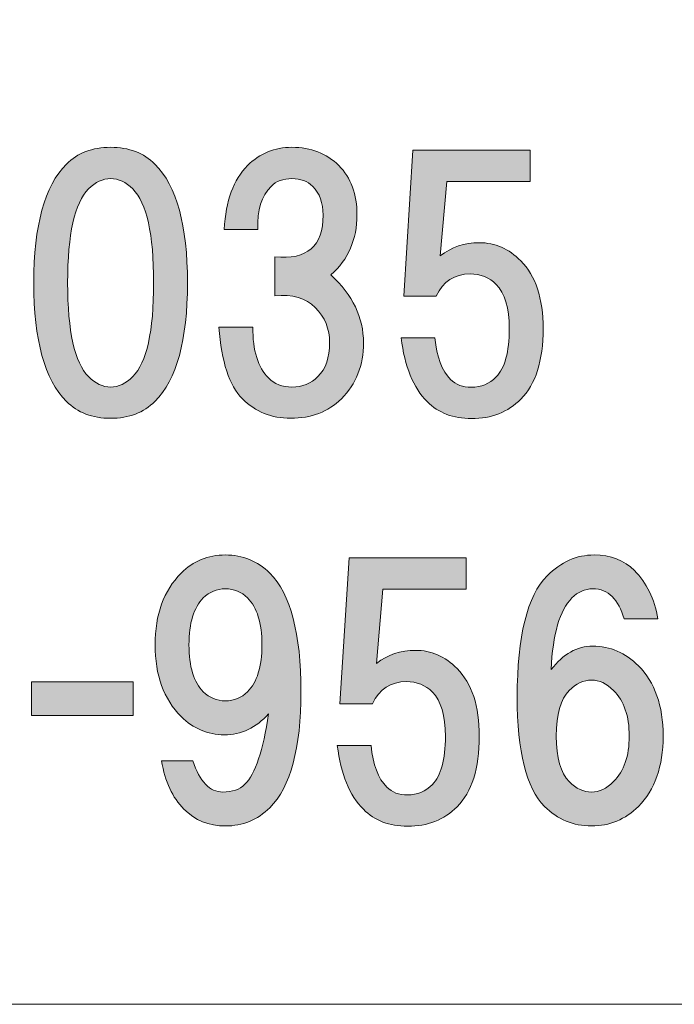
# Model space of a CAD drawing. Units: inches. Extents: x -3 to 300, y -213 to 3.
# Drawn here: x 40 to 46, y -203 to -193 of the extents above; entities that cross this region are included whole.
import ezdxf

# ---------------------------------------------------------------- set-up
doc = ezdxf.new("R2010")
doc.units = ezdxf.units.IN
doc.header["$MEASUREMENT"] = 0
doc.layers.add('レイヤー 1', color=7, linetype='Continuous')

# ---------------------------------------------------------------- blocks, each defined once
blk = doc.blocks.new('block 8')
at = {"layer": 'レイヤー 1'}
h = blk.add_hatch(color=18, dxfattribs=at)
h.dxf.hatch_style = 2
edge = h.paths.add_edge_path()
edge.add_spline(control_points=[(40.7958, -194.8146), (41.0025, -195.0213), (41.1058, -195.3975), (41.1058, -195.9433), (41.1058, -196.489), (41.0025, -196.8652), (40.7958, -197.0719), (40.6883, -197.1794), (40.5477, -197.2331), (40.3741, -197.2331), (40.2005, -197.2331), (40.0599, -197.1794), (39.9524, -197.0719), (39.7457, -196.8652), (39.6424, -196.489), (39.6424, -195.9433), (39.6424, -195.3975), (39.7457, -195.0213), (39.9524, -194.8146), (40.0599, -194.7072), (40.2005, -194.6534), (40.3741, -194.6534), (40.5477, -194.6534), (40.6883, -194.7072), (40.7958, -194.8146)], knot_values=[0, 0, 0, 0, 1, 1, 1, 2, 2, 2, 3, 3, 3, 4, 4, 4, 5, 5, 5, 6, 6, 6, 7, 7, 7, 8, 8, 8, 8], degree=3, periodic=1)
edge = h.paths.add_edge_path()
edge.add_spline(control_points=[(40.1633, -195.0503), (40.031, -195.1826), (39.9648, -195.4802), (39.9648, -195.9433), (39.9648, -196.4063), (40.031, -196.7039), (40.1633, -196.8362), (40.2294, -196.9024), (40.2997, -196.9354), (40.3741, -196.9354), (40.4485, -196.9354), (40.5188, -196.9024), (40.5849, -196.8362), (40.7172, -196.7039), (40.7834, -196.4063), (40.7834, -195.9433), (40.7834, -195.4802), (40.7172, -195.1826), (40.5849, -195.0503), (40.5188, -194.9841), (40.4485, -194.9511), (40.3741, -194.9511), (40.2997, -194.9511), (40.2294, -194.9841), (40.1633, -195.0503)], knot_values=[0, 0, 0, 0, 1, 1, 1, 2, 2, 2, 3, 3, 3, 4, 4, 4, 5, 5, 5, 6, 6, 6, 7, 7, 7, 8, 8, 8, 8], degree=3, periodic=1)
h = blk.add_hatch(color=18, dxfattribs=at)
h.dxf.hatch_style = 2
edge = h.paths.add_edge_path()
edge.add_spline(control_points=[(42.4715, -195.8688), (42.6782, -196.059), (42.7815, -196.274), (42.7815, -196.5138), (42.7815, -196.7287), (42.7113, -196.9065), (42.5707, -197.0471), (42.4467, -197.1711), (42.2854, -197.2331), (42.087, -197.2331), (41.9051, -197.2331), (41.7521, -197.1711), (41.6281, -197.0471), (41.5041, -196.923), (41.4297, -196.6957), (41.4049, -196.3649), (41.4049, -196.3649), (41.7273, -196.3649), (41.7273, -196.3649), (41.7273, -196.5882), (41.777, -196.7494), (41.8762, -196.8486), (41.934, -196.9065), (42.0085, -196.9354), (42.0994, -196.9354), (42.1986, -196.9354), (42.2813, -196.9024), (42.3475, -196.8362), (42.4219, -196.7618), (42.4591, -196.6543), (42.4591, -196.5138), (42.4591, -196.3815), (42.4136, -196.2698), (42.3227, -196.1789), (42.2317, -196.0879), (42.1035, -196.0507), (41.9382, -196.0673), (41.9382, -196.0673), (41.9382, -195.6952), (41.9382, -195.6952), (42.2441, -195.7283), (42.3971, -195.596), (42.3971, -195.2983), (42.3971, -195.1826), (42.364, -195.0916), (42.2978, -195.0255), (42.2482, -194.9759), (42.1821, -194.9511), (42.0994, -194.9511), (42.0167, -194.9511), (41.9506, -194.9759), (41.901, -195.0255), (41.81, -195.1164), (41.7687, -195.2529), (41.777, -195.4348), (41.777, -195.4348), (41.4545, -195.4348), (41.4545, -195.4348), (41.471, -195.1619), (41.5454, -194.9593), (41.6777, -194.827), (41.7935, -194.7113), (41.934, -194.6534), (42.0994, -194.6534), (42.2813, -194.6534), (42.4301, -194.7113), (42.5459, -194.827), (42.6617, -194.9428), (42.7195, -195.0999), (42.7195, -195.2983), (42.7195, -195.5298), (42.6368, -195.72), (42.4715, -195.8688)], knot_values=[0, 0, 0, 0, 1, 1, 1, 2, 2, 2, 3, 3, 3, 4, 4, 4, 5, 5, 5, 6, 6, 6, 7, 7, 7, 8, 8, 8, 9, 9, 9, 10, 10, 10, 11, 11, 11, 12, 12, 12, 13, 13, 13, 14, 14, 14, 15, 15, 15, 16, 16, 16, 17, 17, 17, 18, 18, 18, 19, 19, 19, 20, 20, 20, 21, 21, 21, 22, 22, 22, 23, 23, 23, 24, 24, 24, 24], degree=3, periodic=1)
h = blk.add_hatch(color=18, dxfattribs=at)
h.dxf.hatch_style = 2
edge = h.paths.add_edge_path()
edge.add_spline(control_points=[(43.1646, -196.07), (43.1646, -196.07), (43.2515, -194.681), (43.2515, -194.681), (43.2515, -194.681), (44.3677, -194.681), (44.3677, -194.681), (44.3677, -194.681), (44.3677, -194.9786), (44.3677, -194.9786), (44.3677, -194.9786), (43.5739, -194.9786), (43.5739, -194.9786), (43.5739, -194.9786), (43.5119, -195.6856), (43.5119, -195.6856), (43.6194, -195.6029), (43.7434, -195.5615), (43.884, -195.5615), (44.0328, -195.5615), (44.1651, -195.6194), (44.2808, -195.7352), (44.4214, -195.8757), (44.4917, -196.0907), (44.4917, -196.3801), (44.4917, -196.686), (44.4214, -196.9093), (44.2808, -197.0498), (44.1568, -197.1738), (43.9997, -197.2359), (43.8096, -197.2359), (43.6359, -197.2359), (43.4954, -197.1821), (43.3879, -197.0746), (43.2556, -196.9423), (43.1729, -196.7398), (43.1398, -196.4669), (43.1398, -196.4669), (43.4623, -196.4669), (43.4623, -196.4669), (43.4788, -196.6488), (43.5284, -196.7811), (43.6111, -196.8638), (43.6607, -196.9134), (43.7269, -196.9382), (43.8096, -196.9382), (43.9005, -196.9382), (43.9791, -196.9051), (44.0452, -196.839), (44.1279, -196.7563), (44.1692, -196.6033), (44.1692, -196.3801), (44.1692, -196.1817), (44.1279, -196.0411), (44.0452, -195.9584), (43.9791, -195.8923), (43.8964, -195.8592), (43.7972, -195.8592), (43.6483, -195.8592), (43.5408, -195.9295), (43.4747, -196.07), (43.4747, -196.07), (43.1646, -196.07), (43.1646, -196.07)], knot_values=[0, 0, 0, 0, 1, 1, 1, 2, 2, 2, 3, 3, 3, 4, 4, 4, 5, 5, 5, 6, 6, 6, 7, 7, 7, 8, 8, 8, 9, 9, 9, 10, 10, 10, 11, 11, 11, 12, 12, 12, 13, 13, 13, 14, 14, 14, 15, 15, 15, 16, 16, 16, 17, 17, 17, 18, 18, 18, 19, 19, 19, 20, 20, 20, 21, 21, 21, 21], degree=3, periodic=1)
h = blk.add_hatch(color=18, dxfattribs=at)
h.dxf.hatch_style = 2
edge = h.paths.add_edge_path()
edge.add_spline(control_points=[(41.07, -200.9524), (40.9625, -200.8449), (40.8922, -200.692), (40.8592, -200.4935), (40.8592, -200.4935), (41.1568, -200.4935), (41.1568, -200.4935), (41.223, -200.692), (41.3181, -200.7912), (41.4421, -200.7912), (41.533, -200.7912), (41.6033, -200.7664), (41.6529, -200.7168), (41.7521, -200.6176), (41.8266, -200.3943), (41.8762, -200.047), (41.7604, -200.1793), (41.6199, -200.2455), (41.4545, -200.2455), (41.2974, -200.2455), (41.161, -200.1876), (41.0452, -200.0719), (40.8798, -199.9065), (40.7972, -199.6791), (40.7972, -199.3897), (40.7972, -199.1003), (40.8798, -198.873), (41.0452, -198.7076), (41.161, -198.5918), (41.3015, -198.534), (41.4669, -198.534), (41.6323, -198.534), (41.7728, -198.5918), (41.8886, -198.7076), (42.087, -198.906), (42.1862, -199.2822), (42.1862, -199.8362), (42.1862, -200.3736), (42.087, -200.7416), (41.8886, -200.94), (41.7728, -201.0558), (41.6323, -201.1137), (41.4669, -201.1137), (41.3098, -201.1137), (41.1775, -201.0599), (41.07, -200.9524)], knot_values=[0, 0, 0, 0, 1, 1, 1, 2, 2, 2, 3, 3, 3, 4, 4, 4, 5, 5, 5, 6, 6, 6, 7, 7, 7, 8, 8, 8, 9, 9, 9, 10, 10, 10, 11, 11, 11, 12, 12, 12, 13, 13, 13, 14, 14, 14, 15, 15, 15, 15], degree=3, periodic=1)
edge = h.paths.add_edge_path()
edge.add_spline(control_points=[(41.6777, -199.8362), (41.7687, -199.7453), (41.8142, -199.5964), (41.8142, -199.3897), (41.8142, -199.183), (41.7687, -199.0342), (41.6777, -198.9432), (41.6199, -198.8854), (41.5496, -198.8564), (41.4669, -198.8564), (41.3842, -198.8564), (41.3139, -198.8854), (41.2561, -198.9432), (41.1651, -199.0342), (41.1196, -199.183), (41.1196, -199.3897), (41.1196, -199.5964), (41.1651, -199.7453), (41.2561, -199.8362), (41.3139, -199.8941), (41.3842, -199.923), (41.4669, -199.923), (41.5496, -199.923), (41.6199, -199.8941), (41.6777, -199.8362)], knot_values=[0, 0, 0, 0, 1, 1, 1, 2, 2, 2, 3, 3, 3, 4, 4, 4, 5, 5, 5, 6, 6, 6, 7, 7, 7, 8, 8, 8, 8], degree=3, periodic=1)
h = blk.add_hatch(color=18, dxfattribs=at)
h.dxf.hatch_style = 2
edge = h.paths.add_edge_path()
edge.add_spline(control_points=[(42.5569, -199.9506), (42.5569, -199.9506), (42.6437, -198.5615), (42.6437, -198.5615), (42.6437, -198.5615), (43.7599, -198.5615), (43.7599, -198.5615), (43.7599, -198.5615), (43.7599, -198.8592), (43.7599, -198.8592), (43.7599, -198.8592), (42.9662, -198.8592), (42.9662, -198.8592), (42.9662, -198.8592), (42.9042, -199.5661), (42.9042, -199.5661), (43.0117, -199.4834), (43.1357, -199.4421), (43.2763, -199.4421), (43.4251, -199.4421), (43.5574, -199.5), (43.6731, -199.6157), (43.8137, -199.7563), (43.884, -199.9713), (43.884, -200.2606), (43.884, -200.5666), (43.8137, -200.7898), (43.6731, -200.9304), (43.5491, -201.0544), (43.392, -201.1164), (43.2018, -201.1164), (43.0282, -201.1164), (42.8876, -201.0627), (42.7802, -200.9552), (42.6479, -200.8229), (42.5652, -200.6203), (42.5321, -200.3475), (42.5321, -200.3475), (42.8546, -200.3475), (42.8546, -200.3475), (42.8711, -200.5294), (42.9207, -200.6617), (43.0034, -200.7443), (43.053, -200.7939), (43.1192, -200.8187), (43.2018, -200.8187), (43.2928, -200.8187), (43.3713, -200.7857), (43.4375, -200.7195), (43.5202, -200.6368), (43.5615, -200.4839), (43.5615, -200.2606), (43.5615, -200.0622), (43.5202, -199.9216), (43.4375, -199.839), (43.3713, -199.7728), (43.2887, -199.7397), (43.1894, -199.7397), (43.0406, -199.7397), (42.9331, -199.81), (42.867, -199.9506), (42.867, -199.9506), (42.5569, -199.9506), (42.5569, -199.9506)], knot_values=[0, 0, 0, 0, 1, 1, 1, 2, 2, 2, 3, 3, 3, 4, 4, 4, 5, 5, 5, 6, 6, 6, 7, 7, 7, 8, 8, 8, 9, 9, 9, 10, 10, 10, 11, 11, 11, 12, 12, 12, 13, 13, 13, 14, 14, 14, 15, 15, 15, 16, 16, 16, 17, 17, 17, 18, 18, 18, 19, 19, 19, 20, 20, 20, 21, 21, 21, 21], degree=3, periodic=1)
h = blk.add_hatch(color=18, dxfattribs=at)
h.dxf.hatch_style = 2
edge = h.paths.add_edge_path()
edge.add_spline(control_points=[(45.3612, -198.6828), (45.477, -198.7985), (45.5514, -198.9515), (45.5845, -199.1417), (45.5845, -199.1417), (45.262, -199.1417), (45.262, -199.1417), (45.2372, -199.0507), (45.2, -198.9804), (45.1504, -198.9308), (45.1008, -198.8812), (45.0388, -198.8564), (44.9644, -198.8564), (44.8899, -198.8564), (44.8238, -198.8854), (44.7659, -198.9432), (44.6502, -199.059), (44.584, -199.2864), (44.5675, -199.6254), (44.6832, -199.4765), (44.8155, -199.4021), (44.9644, -199.4021), (45.1297, -199.4021), (45.2744, -199.4641), (45.3984, -199.5882), (45.5555, -199.7453), (45.6341, -199.9685), (45.6341, -200.2579), (45.6341, -200.5473), (45.5555, -200.7705), (45.3984, -200.9276), (45.2744, -201.0516), (45.1256, -201.1137), (44.952, -201.1137), (44.7783, -201.1137), (44.6295, -201.0516), (44.5055, -200.9276), (44.3318, -200.754), (44.245, -200.4067), (44.245, -199.8858), (44.245, -199.307), (44.3401, -198.9226), (44.5303, -198.7324), (44.6626, -198.6001), (44.8114, -198.534), (44.9768, -198.534), (45.1339, -198.534), (45.262, -198.5836), (45.3612, -198.6828)], knot_values=[0, 0, 0, 0, 1, 1, 1, 2, 2, 2, 3, 3, 3, 4, 4, 4, 5, 5, 5, 6, 6, 6, 7, 7, 7, 8, 8, 8, 9, 9, 9, 10, 10, 10, 11, 11, 11, 12, 12, 12, 13, 13, 13, 14, 14, 14, 15, 15, 15, 16, 16, 16, 16], degree=3, periodic=1)
edge = h.paths.add_edge_path()
edge.add_spline(control_points=[(44.7411, -199.8238), (44.6584, -199.9065), (44.6171, -200.0512), (44.6171, -200.2579), (44.6171, -200.4646), (44.6584, -200.6093), (44.7411, -200.692), (44.8073, -200.7581), (44.8775, -200.7912), (44.952, -200.7912), (45.0264, -200.7912), (45.0966, -200.7581), (45.1628, -200.692), (45.262, -200.5928), (45.3116, -200.4481), (45.3116, -200.2579), (45.3116, -200.0677), (45.262, -199.923), (45.1628, -199.8238), (45.0966, -199.7577), (45.0264, -199.7246), (44.952, -199.7246), (44.8775, -199.7246), (44.8073, -199.7577), (44.7411, -199.8238)], knot_values=[0, 0, 0, 0, 1, 1, 1, 2, 2, 2, 3, 3, 3, 4, 4, 4, 5, 5, 5, 6, 6, 6, 7, 7, 7, 8, 8, 8, 8], degree=3, periodic=1)
h = blk.add_hatch(color=18, dxfattribs=at)
h.dxf.hatch_style = 2
h.paths.add_polyline_path([(40.5891, -200.0636), (39.6217, -200.0636), (39.6217, -199.7411), (40.5891, -199.7411)])
at = {"layer": 'レイヤー 1', "lineweight": 0}
blk.add_lwpolyline([(40.5891, -200.0636), (39.6217, -200.0636), (39.6217, -199.7411), (40.5891, -199.7411), (40.5891, -200.0636)], dxfattribs=at)
for points, knots in [([(40.7958, -194.8146), (41.0025, -195.0213), (41.1058, -195.3975), (41.1058, -195.9433), (41.1058, -196.489), (41.0025, -196.8652), (40.7958, -197.0719), (40.6883, -197.1794), (40.5477, -197.2331), (40.3741, -197.2331), (40.2005, -197.2331), (40.0599, -197.1794), (39.9524, -197.0719), (39.7457, -196.8652), (39.6424, -196.489), (39.6424, -195.9433), (39.6424, -195.3975), (39.7457, -195.0213), (39.9524, -194.8146), (40.0599, -194.7072), (40.2005, -194.6534), (40.3741, -194.6534), (40.5477, -194.6534), (40.6883, -194.7072), (40.7958, -194.8146)], [0, 0, 0, 0, 1, 1, 1, 2, 2, 2, 3, 3, 3, 4, 4, 4, 5, 5, 5, 6, 6, 6, 7, 7, 7, 8, 8, 8, 8]), ([(42.4715, -195.8688), (42.6782, -196.059), (42.7815, -196.274), (42.7815, -196.5138), (42.7815, -196.7287), (42.7113, -196.9065), (42.5707, -197.0471), (42.4467, -197.1711), (42.2854, -197.2331), (42.087, -197.2331), (41.9051, -197.2331), (41.7521, -197.1711), (41.6281, -197.0471), (41.5041, -196.923), (41.4297, -196.6957), (41.4049, -196.3649), (41.4049, -196.3649), (41.7273, -196.3649), (41.7273, -196.3649), (41.7273, -196.5882), (41.777, -196.7494), (41.8762, -196.8486), (41.934, -196.9065), (42.0085, -196.9354), (42.0994, -196.9354), (42.1986, -196.9354), (42.2813, -196.9024), (42.3475, -196.8362), (42.4219, -196.7618), (42.4591, -196.6543), (42.4591, -196.5138), (42.4591, -196.3815), (42.4136, -196.2698), (42.3227, -196.1789), (42.2317, -196.0879), (42.1035, -196.0507), (41.9382, -196.0673), (41.9382, -196.0673), (41.9382, -195.6952), (41.9382, -195.6952), (42.2441, -195.7283), (42.3971, -195.596), (42.3971, -195.2983), (42.3971, -195.1826), (42.364, -195.0916), (42.2978, -195.0255), (42.2482, -194.9759), (42.1821, -194.9511), (42.0994, -194.9511), (42.0167, -194.9511), (41.9506, -194.9759), (41.901, -195.0255), (41.81, -195.1164), (41.7687, -195.2529), (41.777, -195.4348), (41.777, -195.4348), (41.4545, -195.4348), (41.4545, -195.4348), (41.471, -195.1619), (41.5454, -194.9593), (41.6777, -194.827), (41.7935, -194.7113), (41.934, -194.6534), (42.0994, -194.6534), (42.2813, -194.6534), (42.4301, -194.7113), (42.5459, -194.827), (42.6617, -194.9428), (42.7195, -195.0999), (42.7195, -195.2983), (42.7195, -195.5298), (42.6368, -195.72), (42.4715, -195.8688)], [0, 0, 0, 0, 1, 1, 1, 2, 2, 2, 3, 3, 3, 4, 4, 4, 5, 5, 5, 6, 6, 6, 7, 7, 7, 8, 8, 8, 9, 9, 9, 10, 10, 10, 11, 11, 11, 12, 12, 12, 13, 13, 13, 14, 14, 14, 15, 15, 15, 16, 16, 16, 17, 17, 17, 18, 18, 18, 19, 19, 19, 20, 20, 20, 21, 21, 21, 22, 22, 22, 23, 23, 23, 24, 24, 24, 24]), ([(43.1646, -196.07), (43.1646, -196.07), (43.2515, -194.681), (43.2515, -194.681), (43.2515, -194.681), (44.3677, -194.681), (44.3677, -194.681), (44.3677, -194.681), (44.3677, -194.9786), (44.3677, -194.9786), (44.3677, -194.9786), (43.5739, -194.9786), (43.5739, -194.9786), (43.5739, -194.9786), (43.5119, -195.6856), (43.5119, -195.6856), (43.6194, -195.6029), (43.7434, -195.5615), (43.884, -195.5615), (44.0328, -195.5615), (44.1651, -195.6194), (44.2808, -195.7352), (44.4214, -195.8757), (44.4917, -196.0907), (44.4917, -196.3801), (44.4917, -196.686), (44.4214, -196.9093), (44.2808, -197.0498), (44.1568, -197.1738), (43.9997, -197.2359), (43.8096, -197.2359), (43.6359, -197.2359), (43.4954, -197.1821), (43.3879, -197.0746), (43.2556, -196.9423), (43.1729, -196.7398), (43.1398, -196.4669), (43.1398, -196.4669), (43.4623, -196.4669), (43.4623, -196.4669), (43.4788, -196.6488), (43.5284, -196.7811), (43.6111, -196.8638), (43.6607, -196.9134), (43.7269, -196.9382), (43.8096, -196.9382), (43.9005, -196.9382), (43.9791, -196.9051), (44.0452, -196.839), (44.1279, -196.7563), (44.1692, -196.6033), (44.1692, -196.3801), (44.1692, -196.1817), (44.1279, -196.0411), (44.0452, -195.9584), (43.9791, -195.8923), (43.8964, -195.8592), (43.7972, -195.8592), (43.6483, -195.8592), (43.5408, -195.9295), (43.4747, -196.07), (43.4747, -196.07), (43.1646, -196.07), (43.1646, -196.07)], [0, 0, 0, 0, 1, 1, 1, 2, 2, 2, 3, 3, 3, 4, 4, 4, 5, 5, 5, 6, 6, 6, 7, 7, 7, 8, 8, 8, 9, 9, 9, 10, 10, 10, 11, 11, 11, 12, 12, 12, 13, 13, 13, 14, 14, 14, 15, 15, 15, 16, 16, 16, 17, 17, 17, 18, 18, 18, 19, 19, 19, 20, 20, 20, 21, 21, 21, 21]), ([(40.1633, -195.0503), (40.031, -195.1826), (39.9648, -195.4802), (39.9648, -195.9433), (39.9648, -196.4063), (40.031, -196.7039), (40.1633, -196.8362), (40.2294, -196.9024), (40.2997, -196.9354), (40.3741, -196.9354), (40.4485, -196.9354), (40.5188, -196.9024), (40.5849, -196.8362), (40.7172, -196.7039), (40.7834, -196.4063), (40.7834, -195.9433), (40.7834, -195.4802), (40.7172, -195.1826), (40.5849, -195.0503), (40.5188, -194.9841), (40.4485, -194.9511), (40.3741, -194.9511), (40.2997, -194.9511), (40.2294, -194.9841), (40.1633, -195.0503)], [0, 0, 0, 0, 1, 1, 1, 2, 2, 2, 3, 3, 3, 4, 4, 4, 5, 5, 5, 6, 6, 6, 7, 7, 7, 8, 8, 8, 8]), ([(41.07, -200.9524), (40.9625, -200.8449), (40.8922, -200.692), (40.8592, -200.4935), (40.8592, -200.4935), (41.1568, -200.4935), (41.1568, -200.4935), (41.223, -200.692), (41.3181, -200.7912), (41.4421, -200.7912), (41.533, -200.7912), (41.6033, -200.7664), (41.6529, -200.7168), (41.7521, -200.6176), (41.8266, -200.3943), (41.8762, -200.047), (41.7604, -200.1793), (41.6199, -200.2455), (41.4545, -200.2455), (41.2974, -200.2455), (41.161, -200.1876), (41.0452, -200.0719), (40.8798, -199.9065), (40.7972, -199.6791), (40.7972, -199.3897), (40.7972, -199.1003), (40.8798, -198.873), (41.0452, -198.7076), (41.161, -198.5918), (41.3015, -198.534), (41.4669, -198.534), (41.6323, -198.534), (41.7728, -198.5918), (41.8886, -198.7076), (42.087, -198.906), (42.1862, -199.2822), (42.1862, -199.8362), (42.1862, -200.3736), (42.087, -200.7416), (41.8886, -200.94), (41.7728, -201.0558), (41.6323, -201.1137), (41.4669, -201.1137), (41.3098, -201.1137), (41.1775, -201.0599), (41.07, -200.9524)], [0, 0, 0, 0, 1, 1, 1, 2, 2, 2, 3, 3, 3, 4, 4, 4, 5, 5, 5, 6, 6, 6, 7, 7, 7, 8, 8, 8, 9, 9, 9, 10, 10, 10, 11, 11, 11, 12, 12, 12, 13, 13, 13, 14, 14, 14, 15, 15, 15, 15]), ([(42.5569, -199.9506), (42.5569, -199.9506), (42.6437, -198.5615), (42.6437, -198.5615), (42.6437, -198.5615), (43.7599, -198.5615), (43.7599, -198.5615), (43.7599, -198.5615), (43.7599, -198.8592), (43.7599, -198.8592), (43.7599, -198.8592), (42.9662, -198.8592), (42.9662, -198.8592), (42.9662, -198.8592), (42.9042, -199.5661), (42.9042, -199.5661), (43.0117, -199.4834), (43.1357, -199.4421), (43.2763, -199.4421), (43.4251, -199.4421), (43.5574, -199.5), (43.6731, -199.6157), (43.8137, -199.7563), (43.884, -199.9713), (43.884, -200.2606), (43.884, -200.5666), (43.8137, -200.7898), (43.6731, -200.9304), (43.5491, -201.0544), (43.392, -201.1164), (43.2018, -201.1164), (43.0282, -201.1164), (42.8876, -201.0627), (42.7802, -200.9552), (42.6479, -200.8229), (42.5652, -200.6203), (42.5321, -200.3475), (42.5321, -200.3475), (42.8546, -200.3475), (42.8546, -200.3475), (42.8711, -200.5294), (42.9207, -200.6617), (43.0034, -200.7443), (43.053, -200.7939), (43.1192, -200.8187), (43.2018, -200.8187), (43.2928, -200.8187), (43.3713, -200.7857), (43.4375, -200.7195), (43.5202, -200.6368), (43.5615, -200.4839), (43.5615, -200.2606), (43.5615, -200.0622), (43.5202, -199.9216), (43.4375, -199.839), (43.3713, -199.7728), (43.2887, -199.7397), (43.1894, -199.7397), (43.0406, -199.7397), (42.9331, -199.81), (42.867, -199.9506), (42.867, -199.9506), (42.5569, -199.9506), (42.5569, -199.9506)], [0, 0, 0, 0, 1, 1, 1, 2, 2, 2, 3, 3, 3, 4, 4, 4, 5, 5, 5, 6, 6, 6, 7, 7, 7, 8, 8, 8, 9, 9, 9, 10, 10, 10, 11, 11, 11, 12, 12, 12, 13, 13, 13, 14, 14, 14, 15, 15, 15, 16, 16, 16, 17, 17, 17, 18, 18, 18, 19, 19, 19, 20, 20, 20, 21, 21, 21, 21]), ([(45.3612, -198.6828), (45.477, -198.7985), (45.5514, -198.9515), (45.5845, -199.1417), (45.5845, -199.1417), (45.262, -199.1417), (45.262, -199.1417), (45.2372, -199.0507), (45.2, -198.9804), (45.1504, -198.9308), (45.1008, -198.8812), (45.0388, -198.8564), (44.9644, -198.8564), (44.8899, -198.8564), (44.8238, -198.8854), (44.7659, -198.9432), (44.6502, -199.059), (44.584, -199.2864), (44.5675, -199.6254), (44.6832, -199.4765), (44.8155, -199.4021), (44.9644, -199.4021), (45.1297, -199.4021), (45.2744, -199.4641), (45.3984, -199.5882), (45.5555, -199.7453), (45.6341, -199.9685), (45.6341, -200.2579), (45.6341, -200.5473), (45.5555, -200.7705), (45.3984, -200.9276), (45.2744, -201.0516), (45.1256, -201.1137), (44.952, -201.1137), (44.7783, -201.1137), (44.6295, -201.0516), (44.5055, -200.9276), (44.3318, -200.754), (44.245, -200.4067), (44.245, -199.8858), (44.245, -199.307), (44.3401, -198.9226), (44.5303, -198.7324), (44.6626, -198.6001), (44.8114, -198.534), (44.9768, -198.534), (45.1339, -198.534), (45.262, -198.5836), (45.3612, -198.6828)], [0, 0, 0, 0, 1, 1, 1, 2, 2, 2, 3, 3, 3, 4, 4, 4, 5, 5, 5, 6, 6, 6, 7, 7, 7, 8, 8, 8, 9, 9, 9, 10, 10, 10, 11, 11, 11, 12, 12, 12, 13, 13, 13, 14, 14, 14, 15, 15, 15, 16, 16, 16, 16]), ([(41.6777, -199.8362), (41.7687, -199.7453), (41.8142, -199.5964), (41.8142, -199.3897), (41.8142, -199.183), (41.7687, -199.0342), (41.6777, -198.9432), (41.6199, -198.8854), (41.5496, -198.8564), (41.4669, -198.8564), (41.3842, -198.8564), (41.3139, -198.8854), (41.2561, -198.9432), (41.1651, -199.0342), (41.1196, -199.183), (41.1196, -199.3897), (41.1196, -199.5964), (41.1651, -199.7453), (41.2561, -199.8362), (41.3139, -199.8941), (41.3842, -199.923), (41.4669, -199.923), (41.5496, -199.923), (41.6199, -199.8941), (41.6777, -199.8362)], [0, 0, 0, 0, 1, 1, 1, 2, 2, 2, 3, 3, 3, 4, 4, 4, 5, 5, 5, 6, 6, 6, 7, 7, 7, 8, 8, 8, 8]), ([(44.7411, -199.8238), (44.6584, -199.9065), (44.6171, -200.0512), (44.6171, -200.2579), (44.6171, -200.4646), (44.6584, -200.6093), (44.7411, -200.692), (44.8073, -200.7581), (44.8775, -200.7912), (44.952, -200.7912), (45.0264, -200.7912), (45.0966, -200.7581), (45.1628, -200.692), (45.262, -200.5928), (45.3116, -200.4481), (45.3116, -200.2579), (45.3116, -200.0677), (45.262, -199.923), (45.1628, -199.8238), (45.0966, -199.7577), (45.0264, -199.7246), (44.952, -199.7246), (44.8775, -199.7246), (44.8073, -199.7577), (44.7411, -199.8238)], [0, 0, 0, 0, 1, 1, 1, 2, 2, 2, 3, 3, 3, 4, 4, 4, 5, 5, 5, 6, 6, 6, 7, 7, 7, 8, 8, 8, 8])]:
    blk.add_open_spline(points, degree=3, knots=knots, dxfattribs=at)
blk = doc.blocks.new('block 2')
at = {"layer": 'レイヤー 1', "color": 7, "lineweight": 18}
blk.add_lwpolyline([(6.8296, -202.8114), (91.3694, -202.8114), (91.3694, -186.8096), (6.8296, -186.8096), (6.8296, -202.8114)], dxfattribs=at)
at = {"layer": 'レイヤー 1'}
blk.add_blockref('block 8', (0, 0), dxfattribs=at)

msp = doc.modelspace()

# ---------------------------------------------------------------- block references
at = {"layer": 'レイヤー 1'}
msp.add_blockref('block 2', (0, 0), dxfattribs=at)

doc.saveas('drawing.dxf')
